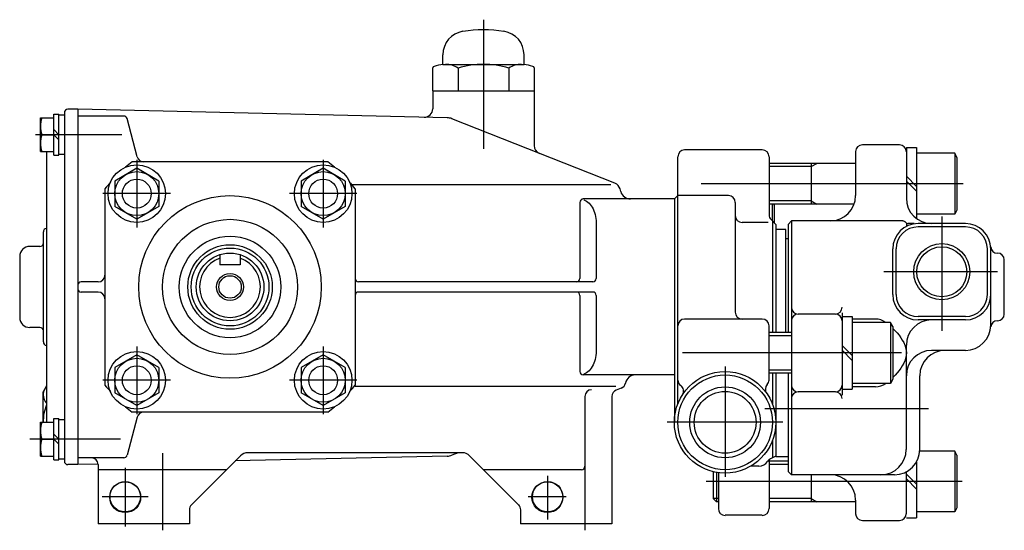
# Model space of a CAD drawing. Extents: x -449.3 to -422, y 112.9 to 138.2.
# Drawn here: x -449.3 to -437.8, y 112.9 to 118.8 of the extents above; entities that cross this region are included whole.
import ezdxf

# ---------------------------------------------------------------- set-up
doc = ezdxf.new("R2010")
doc.units = 0
doc.header["$LTSCALE"] = 65.266667
doc.header["$MEASUREMENT"] = 0
doc.linetypes.add('CENTER', pattern=[2, 1.25, -0.25, 0.25, -0.25])
doc.layers.get('0').update_dxf_attribs({"linetype": 'CONTINUOUS'})
doc.layers.get('Defpoints').update_dxf_attribs({"linetype": 'CONTINUOUS'})
doc.layers.add('PV', color=3, linetype='CONTINUOUS')

msp = doc.modelspace()

# ---------------------------------------------------------------- linework, layer by layer
for centre, radius in [((-447.92, 116.814), 0.168), ((-445.749, 116.814), 0.168), ((-446.835, 115.728), 1.063), ((-447.92, 114.642), 0.168), ((-445.749, 114.642), 0.168), ((-448.055, 113.282), 0.18), ((-443.137, 113.282), 0.18)]:
    msp.add_circle(centre, radius)
at = {"layer": 'Defpoints', "color": 0, "linetype": 'ByBlock'}
for p in [(-446.176, 117.115), (-446.554, 114.52)]:
    msp.add_point(p, dxfattribs=at)
at = {"layer": 'PV', "color": 7, "linetype": 'CENTER'}
for p, q in [((-443.882, 118.838), (-443.882, 117.336)), ((-448.096, 117.5), (-449.101, 117.5)), ((-447.92, 117.207), (-447.92, 116.42)), ((-445.749, 117.207), (-445.749, 116.42)), ((-438.293, 116.929), (-441.346, 116.929)), ((-447.526, 116.814), (-448.314, 116.814)), ((-445.355, 116.814), (-446.142, 116.814)), ((-438.543, 116.546), (-438.543, 115.216)), ((-437.894, 115.905), (-439.22, 115.905)), ((-447.92, 115.036), (-447.92, 114.249)), ((-445.749, 115.036), (-445.749, 114.249)), ((-439.013, 114.96), (-441.564, 114.96)), ((-441.067, 114.801), (-441.067, 113.519)), ((-447.526, 114.642), (-448.314, 114.642)), ((-445.355, 114.642), (-446.142, 114.642)), ((-438.699, 114.311), (-440.606, 114.311)), ((-440.393, 114.153), (-441.743, 114.153)), ((-448.108, 113.956), (-449.165, 113.956)), ((-442.701, 113.9), (-442.701, 112.897)), ((-447.622, 113.796), (-447.622, 112.897)), ((-448.055, 113.624), (-448.055, 112.939)), ((-443.134, 113.532), (-443.134, 113.022)), ((-438.306, 113.464), (-441.286, 113.464)), ((-447.788, 113.287), (-448.325, 113.287)), ((-442.917, 113.287), (-443.36, 113.287))]:
    msp.add_line(p, q, dxfattribs=at)
at = {"layer": 'PV', "color": 7}
for p, q in [((-444.354, 118.318), (-444.354, 118.43)), ((-443.409, 118.318), (-443.409, 118.43)), ((-444.472, 118.011), (-444.472, 118.276)), ((-444.354, 118.318), (-443.409, 118.318)), ((-444.177, 118.276), (-444.177, 118.011)), ((-443.586, 118.276), (-443.586, 118.011)), ((-443.291, 118.276), (-443.291, 118.011)), ((-444.472, 118.011), (-443.291, 118.011)), ((-444.472, 118.011), (-444.472, 117.802)), ((-443.291, 118.011), (-443.291, 117.374)), ((-448.606, 117.795), (-448.724, 117.795)), ((-444.304, 117.697), (-448.606, 117.795)), ((-448.606, 117.795), (-448.606, 113.661)), ((-449.043, 117.303), (-449.043, 117.697)), ((-449.043, 117.697), (-448.886, 117.697)), ((-448.886, 117.26), (-448.886, 117.74)), ((-448.886, 117.74), (-448.827, 117.74)), ((-448.827, 117.26), (-448.827, 117.74)), ((-448.764, 117.726), (-448.827, 117.726)), ((-448.764, 117.756), (-448.764, 113.7)), ((-448.072, 117.716), (-448.606, 117.716)), ((-447.915, 117.243), (-448.034, 117.687)), ((-442.35, 116.934), (-444.249, 117.686)), ((-449.026, 117.5), (-448.886, 117.5)), ((-448.827, 117.5), (-448.886, 117.559)), ((-448.827, 117.441), (-448.886, 117.5)), ((-439.035, 117.382), (-439.468, 117.382)), ((-438.956, 117.352), (-438.838, 117.352)), ((-438.956, 117.352), (-438.956, 116.761)), ((-438.838, 117.352), (-438.838, 116.525)), ((-449.043, 117.303), (-448.886, 117.303)), ((-448.972, 117.303), (-448.972, 114.153)), ((-448.886, 117.26), (-448.827, 117.26)), ((-448.827, 117.273), (-448.764, 117.273)), ((-441.618, 114.365), (-441.618, 117.244)), ((-440.634, 117.323), (-441.539, 117.323)), ((-440.555, 117.244), (-440.555, 116.568)), ((-439.547, 117.303), (-439.547, 116.791)), ((-438.393, 117.283), (-438.838, 117.283)), ((-438.393, 117.283), (-438.393, 116.574)), ((-438.366, 117.235), (-438.393, 117.283)), ((-438.366, 117.235), (-438.366, 116.622)), ((-447.92, 117.109), (-448.176, 116.961)), ((-445.693, 117.185), (-447.975, 117.185)), ((-447.664, 116.961), (-447.92, 117.109)), ((-445.749, 117.109), (-446.005, 116.961)), ((-445.493, 116.961), (-445.749, 117.109)), ((-439.547, 117.165), (-440.555, 117.165)), ((-440.063, 117.128), (-440.555, 117.128)), ((-440.063, 117.165), (-440.063, 116.693)), ((-440.063, 117.128), (-439.998, 117.165)), ((-438.838, 116.898), (-438.956, 117.016)), ((-448.176, 116.961), (-448.176, 116.666)), ((-447.664, 116.961), (-447.664, 116.666)), ((-446.005, 116.961), (-446.005, 116.666)), ((-445.493, 116.961), (-445.493, 116.666)), ((-442.4, 116.916), (-445.416, 116.916)), ((-438.838, 116.842), (-438.956, 116.96)), ((-448.291, 116.869), (-448.291, 114.587)), ((-445.378, 116.869), (-445.378, 114.587)), ((-442.283, 116.839), (-442.291, 116.868)), ((-441.618, 116.791), (-441.657, 116.752)), ((-441.027, 116.791), (-441.618, 116.791)), ((-447.92, 116.518), (-448.176, 116.666)), ((-447.664, 116.666), (-447.92, 116.518)), ((-445.749, 116.518), (-446.005, 116.666)), ((-445.493, 116.666), (-445.749, 116.518)), ((-442.76, 116.712), (-442.76, 115.826)), ((-441.657, 116.752), (-442.72, 116.752)), ((-442.713, 116.743), (-442.697, 116.736)), ((-442.697, 116.736), (-442.682, 116.727)), ((-442.682, 116.727), (-442.667, 116.716)), ((-442.667, 116.716), (-442.652, 116.704)), ((-442.652, 116.704), (-442.639, 116.689)), ((-442.639, 116.689), (-442.626, 116.673)), ((-442.626, 116.673), (-442.615, 116.655)), ((-442.615, 116.655), (-442.605, 116.636)), ((-441.657, 116.752), (-441.657, 114.151)), ((-440.949, 116.712), (-440.949, 115.433)), ((-440.063, 116.73), (-440.555, 116.73)), ((-439.564, 116.693), (-440.555, 116.693)), ((-440.516, 116.496), (-440.516, 116.693)), ((-440.504, 116.693), (-440.496, 116.678)), ((-440.496, 116.678), (-440.496, 116.476)), ((-440.063, 116.73), (-439.998, 116.693)), ((-442.605, 116.636), (-442.596, 116.615)), ((-442.596, 116.615), (-442.588, 116.594)), ((-442.588, 116.594), (-442.581, 116.571)), ((-442.581, 116.571), (-442.576, 116.548)), ((-442.576, 116.548), (-442.572, 116.524)), ((-438.393, 116.574), (-438.838, 116.574)), ((-438.366, 116.622), (-438.393, 116.574)), ((-442.572, 116.524), (-442.57, 116.5)), ((-442.57, 116.5), (-442.569, 116.476)), ((-442.569, 116.478), (-442.569, 115.826)), ((-440.567, 116.479), (-440.87, 116.479)), ((-440.532, 116.512), (-440.476, 116.456)), ((-440.516, 116.496), (-440.516, 115.197)), ((-440.476, 116.456), (-440.476, 115.197)), ((-440.295, 116.496), (-440.334, 116.456)), ((-440.334, 116.456), (-440.334, 115.197)), ((-438.996, 116.496), (-440.295, 116.496)), ((-440.295, 116.496), (-440.295, 113.543)), ((-438.956, 116.464), (-438.956, 116.44)), ((-438.863, 116.465), (-438.933, 116.465)), ((-438.268, 116.466), (-438.819, 116.466)), ((-438.268, 116.427), (-438.819, 116.427)), ((-438.268, 116.466), (-438.271, 116.466)), ((-438.268, 116.466), (-438.271, 116.466)), ((-449.008, 115.088), (-449.008, 116.368)), ((-440.358, 116.397), (-440.476, 116.397)), ((-440.358, 115.197), (-440.358, 116.397)), ((-449.048, 116.2), (-449.166, 116.2)), ((-440.334, 116.289), (-440.358, 116.289)), ((-449.284, 116.082), (-449.284, 115.374)), ((-446.953, 116.104), (-446.953, 115.984)), ((-446.716, 116.104), (-446.716, 115.984)), ((-439.114, 115.639), (-439.114, 116.171)), ((-439.114, 115.639), (-439.114, 116.171)), ((-439.075, 115.639), (-439.075, 116.171)), ((-438.012, 115.639), (-438.012, 116.171)), ((-437.972, 115.285), (-437.972, 116.171)), ((-437.895, 116.122), (-437.894, 116.122)), ((-446.716, 115.984), (-446.953, 115.984)), ((-437.815, 115.413), (-437.815, 116.043)), ((-448.37, 115.787), (-448.567, 115.787)), ((-442.609, 115.787), (-445.338, 115.787)), ((-448.37, 115.669), (-448.567, 115.669)), ((-442.609, 115.669), (-445.338, 115.669)), ((-442.76, 115.63), (-442.76, 114.744)), ((-442.569, 115.63), (-442.569, 114.978)), ((-439.783, 115.413), (-440.216, 115.413)), ((-439.705, 115.426), (-439.705, 114.469)), ((-439.705, 115.384), (-439.586, 115.384)), ((-439.586, 115.384), (-439.586, 114.537)), ((-438.268, 115.384), (-438.819, 115.384)), ((-440.634, 115.354), (-441.539, 115.354)), ((-440.555, 114.645), (-440.555, 115.275)), ((-439.315, 115.354), (-439.586, 115.354)), ((-439.142, 115.315), (-439.586, 115.315)), ((-439.114, 115.267), (-439.142, 115.315)), ((-439.142, 115.315), (-439.142, 114.606)), ((-439.114, 115.267), (-439.114, 114.654)), ((-438.268, 115.344), (-438.819, 115.344)), ((-437.895, 115.334), (-437.894, 115.334)), ((-449.048, 115.256), (-449.166, 115.256)), ((-440.295, 115.197), (-440.555, 115.197)), ((-440.295, 115.159), (-440.555, 115.159)), ((-439.114, 115.245), (-439.088, 115.219)), ((-439.088, 115.219), (-439.064, 115.193)), ((-439.064, 115.193), (-439.041, 115.166)), ((-439.041, 115.166), (-439.021, 115.138)), ((-439.586, 114.929), (-439.705, 115.047)), ((-439.021, 115.138), (-439.003, 115.109)), ((-439.003, 115.109), (-438.987, 115.08)), ((-438.987, 115.08), (-438.974, 115.05)), ((-438.974, 115.05), (-438.964, 115.021)), ((-438.956, 113.838), (-438.956, 115.049)), ((-447.92, 114.938), (-448.176, 114.79)), ((-447.664, 114.79), (-447.92, 114.938)), ((-445.749, 114.938), (-446.005, 114.79)), ((-445.493, 114.79), (-445.749, 114.938)), ((-442.572, 114.932), (-442.576, 114.908)), ((-442.57, 114.956), (-442.572, 114.932)), ((-442.569, 114.98), (-442.57, 114.956)), ((-439.586, 114.873), (-439.705, 114.992)), ((-438.964, 115.021), (-438.959, 114.99)), ((-438.959, 114.93), (-438.964, 114.9)), ((-438.959, 114.99), (-438.956, 114.96)), ((-438.956, 114.96), (-438.959, 114.93)), ((-438.268, 114.99), (-438.661, 114.99)), ((-442.605, 114.82), (-442.615, 114.801)), ((-442.596, 114.841), (-442.605, 114.82)), ((-442.588, 114.862), (-442.596, 114.841)), ((-442.581, 114.885), (-442.588, 114.862)), ((-442.576, 114.908), (-442.581, 114.885)), ((-439.003, 114.812), (-439.021, 114.783)), ((-438.987, 114.841), (-439.003, 114.812)), ((-438.974, 114.87), (-438.987, 114.841)), ((-438.964, 114.9), (-438.974, 114.87)), ((-448.176, 114.79), (-448.176, 114.495)), ((-447.664, 114.79), (-447.664, 114.495)), ((-446.005, 114.79), (-446.005, 114.495)), ((-445.493, 114.79), (-445.493, 114.495)), ((-441.657, 114.704), (-442.72, 114.704)), ((-442.697, 114.72), (-442.713, 114.713)), ((-442.682, 114.729), (-442.697, 114.72)), ((-442.667, 114.74), (-442.682, 114.729)), ((-442.652, 114.752), (-442.667, 114.74)), ((-442.639, 114.767), (-442.652, 114.752)), ((-442.626, 114.783), (-442.639, 114.767)), ((-442.615, 114.801), (-442.626, 114.783)), ((-440.295, 114.761), (-440.555, 114.761)), ((-440.295, 114.724), (-440.555, 114.724)), ((-440.516, 114.724), (-440.516, 114.365)), ((-440.476, 114.724), (-440.476, 113.75)), ((-440.334, 114.724), (-440.334, 113.582)), ((-439.088, 114.701), (-439.114, 114.676)), ((-439.064, 114.728), (-439.088, 114.701)), ((-439.041, 114.755), (-439.064, 114.728)), ((-439.021, 114.783), (-439.041, 114.755)), ((-438.799, 113.838), (-438.799, 114.695)), ((-439.142, 114.606), (-439.586, 114.606)), ((-439.114, 114.654), (-439.142, 114.606)), ((-448.972, 114.576), (-449.011, 114.508)), ((-449.011, 114.153), (-449.011, 114.508)), ((-447.92, 114.347), (-448.176, 114.495)), ((-447.664, 114.495), (-447.92, 114.347)), ((-445.749, 114.347), (-446.005, 114.495)), ((-445.493, 114.495), (-445.749, 114.347)), ((-442.339, 114.57), (-445.378, 114.57)), ((-442.276, 114.551), (-442.336, 114.527)), ((-439.783, 114.508), (-440.216, 114.508)), ((-439.705, 114.537), (-439.586, 114.537)), ((-439.315, 114.567), (-439.586, 114.567)), ((-442.701, 114.454), (-442.701, 113.641)), ((-442.386, 114.454), (-442.386, 112.972)), ((-445.693, 114.271), (-447.975, 114.271)), ((-449.043, 113.76), (-449.043, 114.153)), ((-449.043, 114.153), (-448.886, 114.153)), ((-448.886, 113.716), (-448.886, 114.197)), ((-448.886, 114.197), (-448.827, 114.197)), ((-448.827, 113.716), (-448.827, 114.197)), ((-448.764, 114.183), (-448.827, 114.183)), ((-447.915, 114.213), (-448.034, 113.769)), ((-448.827, 113.956), (-448.886, 114.015)), ((-449.026, 113.956), (-448.886, 113.956)), ((-448.827, 113.897), (-448.886, 113.956)), ((-440.516, 113.941), (-440.516, 113.74)), ((-444.127, 113.799), (-446.628, 113.799)), ((-444.176, 113.799), (-444.249, 113.77)), ((-438.393, 113.819), (-438.799, 113.819)), ((-438.393, 113.819), (-438.393, 113.11)), ((-438.366, 113.771), (-438.393, 113.819)), ((-449.043, 113.76), (-448.886, 113.76)), ((-448.886, 113.716), (-448.827, 113.716)), ((-448.827, 113.73), (-448.764, 113.73)), ((-448.606, 113.661), (-448.724, 113.661)), ((-448.072, 113.74), (-448.606, 113.74)), ((-448.37, 113.666), (-448.606, 113.661)), ((-448.37, 113.661), (-448.37, 112.972)), ((-446.712, 113.764), (-447.284, 113.192)), ((-444.304, 113.759), (-446.773, 113.703)), ((-443.472, 113.192), (-444.044, 113.764)), ((-440.555, 113.718), (-440.555, 113.149)), ((-440.334, 113.7), (-440.555, 113.7)), ((-440.334, 113.663), (-440.555, 113.663)), ((-440.476, 113.76), (-440.54, 113.728)), ((-440.334, 113.75), (-440.476, 113.75)), ((-438.838, 113.691), (-438.838, 113.041)), ((-438.366, 113.771), (-438.366, 113.158)), ((-446.874, 113.602), (-448.37, 113.602)), ((-442.74, 113.602), (-443.882, 113.602)), ((-441.205, 113.579), (-441.205, 113.265)), ((-441.167, 113.571), (-441.167, 113.228)), ((-441.145, 113.568), (-441.145, 113.149)), ((-440.673, 113.641), (-440.772, 113.641)), ((-440.334, 113.582), (-440.295, 113.543)), ((-438.956, 113.09), (-438.956, 113.577)), ((-438.838, 113.433), (-438.956, 113.551)), ((-439.094, 113.543), (-440.295, 113.543)), ((-440.063, 113.543), (-440.063, 113.228)), ((-438.838, 113.377), (-438.956, 113.495)), ((-441.167, 113.228), (-441.205, 113.265)), ((-441.145, 113.265), (-441.205, 113.265)), ((-441.145, 113.228), (-441.167, 113.228)), ((-440.063, 113.265), (-440.555, 113.265)), ((-439.547, 113.228), (-440.555, 113.228)), ((-440.063, 113.265), (-439.998, 113.228)), ((-439.547, 113.248), (-439.547, 113.09)), ((-447.307, 113.136), (-447.307, 112.972)), ((-443.449, 113.136), (-443.449, 112.972)), ((-438.393, 113.11), (-438.838, 113.11)), ((-438.366, 113.158), (-438.393, 113.11)), ((-440.634, 113.071), (-441.067, 113.071)), ((-439.468, 113.011), (-439.035, 113.011)), ((-438.956, 113.041), (-438.838, 113.041)), ((-447.307, 112.972), (-448.37, 112.972)), ((-442.386, 112.972), (-443.449, 112.972))]:
    msp.add_line(p, q, dxfattribs=at)
for centre, radius in [((-447.92, 116.814), 0.335), ((-445.749, 116.814), 0.335), ((-447.92, 116.814), 0.256), ((-445.749, 116.814), 0.256), ((-446.834, 115.728), 0.787), ((-446.834, 115.728), 0.591), ((-446.834, 115.728), 0.492), ((-438.543, 115.905), 0.327), ((-438.543, 115.905), 0.291), ((-446.834, 115.728), 0.453), ((-446.834, 115.728), 0.394), ((-446.834, 115.728), 0.157), ((-446.834, 115.728), 0.131), ((-447.92, 114.642), 0.335), ((-445.749, 114.642), 0.335), ((-447.92, 114.642), 0.256), ((-445.749, 114.642), 0.256), ((-441.067, 114.153), 0.591), ((-441.067, 114.153), 0.551), ((-441.067, 114.153), 0.412), ((-441.067, 114.153), 0.36), ((-448.055, 113.287), 0.177), ((-443.134, 113.287), 0.177)]:
    msp.add_circle(centre, radius, dxfattribs=at)
for centre, radius, start, end in [((-443.882, 117.145), 1.575, 81.2713, 98.7147), ((-444.079, 118.43), 0.276, 98.7147, 179.9999), ((-443.685, 118.43), 0.276, 0.0001, 81.2852), ((-444.453, 118.276), 0.0197, 104.1034, 180.0014), ((-444.453, 118.276), 0.0197, 104.1034, 180.0014), ((-443.882, 116.004), 2.362, 101.5369, 104.1049), ((-444.325, 118.041), 0.277, 57.8223, 90), ((-443.882, 117.273), 1.045, 73.5877, 106.4123), ((-443.439, 118.041), 0.277, 90, 122.1776), ((-443.882, 116.004), 2.362, 75.8951, 78.4631), ((-443.311, 118.276), 0.0197, 359.9992, 75.8949), ((-443.311, 118.276), 0.0197, 359.9992, 75.8949), ((-448.724, 117.756), 0.0394, 90, 180), ((-444.571, 117.802), 0.0984, 268.698, 359.9997), ((-448.759, 117.598), 0.284, 159.744, 200.256), ((-448.072, 117.677), 0.0394, 15.0001, 90), ((-444.307, 117.54), 0.157, 68.4047, 88.6981), ((-448.759, 117.401), 0.284, 159.744, 200.256), ((-443.193, 117.374), 0.0984, 179.9995, 248.4045), ((-439.468, 117.303), 0.0787, 90, 180), ((-439.035, 117.303), 0.0787, 360, 90), ((-447.839, 117.263), 0.0787, 195, 270), ((-441.539, 117.244), 0.0787, 90, 180), ((-440.634, 117.244), 0.0787, 360, 90), ((-446.834, 115.728), 1.85, 128.0722, 131.1556), ((-446.834, 115.728), 1.85, 48.8444, 51.9278), ((-446.834, 115.728), 1.85, 138.8441, 141.9277), ((-446.834, 115.728), 1.85, 38.0723, 41.1554), ((-442.386, 116.843), 0.0984, 14.9993, 68.4022), ((-442.169, 116.87), 0.118, 195, 270), ((-441.027, 116.712), 0.0787, 0, 90), ((-439.842, 116.791), 0.295, 270, 0), ((-438.661, 116.761), 0.295, 180, 270), ((-442.72, 116.712), 0.0394, 90, 180), ((-440.87, 116.558), 0.0787, 180, 270), ((-440.476, 116.568), 0.0787, 180, 225.0003), ((-438.819, 116.171), 0.295, 90, 180), ((-438.819, 116.171), 0.256, 90, 180), ((-438.996, 116.456), 0.0394, 37.1671, 90), ((-438.933, 116.504), 0.0394, 217.1671, 270), ((-438.268, 116.171), 0.295, 0, 90), ((-438.268, 116.171), 0.256, 0, 90), ((-448.969, 116.368), 0.0394, 94.0758, 180), ((-449.166, 116.082), 0.118, 90, 179.9999), ((-449.048, 116.24), 0.0394, 270, 360), ((-437.895, 116.2), 0.0787, 184.5281, 270), ((-437.894, 116.043), 0.0787, 0, 90), ((-446.834, 115.728), 0.354, 109.4712, 70.5288), ((-448.37, 115.866), 0.0787, 270, 0), ((-448.567, 115.748), 0.0394, 90, 180), ((-445.338, 115.826), 0.0394, 180, 270), ((-442.799, 115.826), 0.0394, 270, 360), ((-442.609, 115.826), 0.0394, 270, 360), ((-448.567, 115.708), 0.0394, 180, 270), ((-448.37, 115.59), 0.0787, 0, 90), ((-445.338, 115.63), 0.0394, 90, 180), ((-442.799, 115.63), 0.0394, 360, 90), ((-442.609, 115.63), 0.0394, 360, 90), ((-438.819, 115.639), 0.295, 180, 270), ((-438.819, 115.639), 0.256, 180, 270), ((-438.268, 115.639), 0.256, 270, 0), ((-438.268, 115.639), 0.295, 270, 0), ((-440.87, 115.433), 0.0787, 180, 270), ((-440.216, 115.492), 0.0787, 180, 270), ((-440.216, 115.334), 0.0787, 90, 180), ((-439.783, 115.492), 0.0787, 270, 0), ((-439.783, 115.334), 0.0787, 0, 90), ((-437.894, 115.413), 0.0787, 270, 0), ((-449.166, 115.374), 0.118, 180.0001, 270), ((-441.539, 115.275), 0.0787, 90, 180), ((-440.634, 115.275), 0.0787, 0, 90), ((-439.315, 115.157), 0.197, 52.6273, 90), ((-438.661, 115.049), 0.295, 90, 180), ((-438.268, 115.285), 0.295, 270, 0), ((-437.895, 115.256), 0.0787, 90, 175.4719), ((-449.048, 115.216), 0.0394, 0, 90), ((-448.969, 115.088), 0.0394, 180, 265.9242), ((-438.661, 114.695), 0.295, 90, 180), ((-438.504, 114.695), 0.295, 90, 180), ((-442.72, 114.744), 0.0394, 180, 270), ((-442.112, 114.586), 0.118, 90, 168.9652), ((-446.834, 115.728), 1.85, 218.0723, 221.1558), ((-446.834, 115.728), 1.85, 318.8446, 321.9277), ((-442.305, 114.624), 0.0787, 291.5958, 348.9665), ((-441.539, 114.645), 0.0787, 180, 235.1659), ((-441.629, 114.516), 0.0787, 327.169, 55.1659), ((-440.519, 114.538), 0.0787, 136.8239, 215.0503), ((-440.634, 114.645), 0.0787, 316.8239, 0), ((-440.216, 114.586), 0.0787, 180, 270), ((-439.783, 114.586), 0.0787, 270, 0), ((-439.315, 114.763), 0.197, 270, 307.3727), ((-448.862, 114.467), 0.15, 150.0001, 180.0002), ((-448.859, 114.477), 0.153, 181.824, 222.0988), ((-442.622, 114.454), 0.0787, 90, 180), ((-442.307, 114.454), 0.0787, 111.5947, 179.9984), ((-440.216, 114.429), 0.0787, 90, 180), ((-439.783, 114.429), 0.0787, 0, 90), ((-448.468, 114.153), 0.543, 158.0517, 180.001), ((-446.834, 115.728), 1.85, 228.8444, 231.9278), ((-447.839, 114.193), 0.0787, 90, 165), ((-446.834, 115.728), 1.85, 308.0722, 311.1556), ((-448.759, 114.055), 0.284, 159.744, 200.256), ((-448.759, 113.858), 0.284, 159.744, 200.256), ((-446.628, 113.681), 0.118, 90, 135), ((-444.127, 113.681), 0.118, 44.9999, 90), ((-439.252, 113.838), 0.295, 270, 0), ((-439.094, 113.838), 0.295, 270, 360), ((-448.724, 113.7), 0.0394, 180, 270), ((-448.449, 113.661), 0.0787, 360, 90), ((-448.072, 113.779), 0.0394, 270, 344.9999), ((-444.307, 113.916), 0.157, 271.302, 291.5949), ((-440.673, 113.76), 0.118, 270, 328.6549), ((-440.505, 113.657), 0.0787, 116.564, 148.6549), ((-442.74, 113.641), 0.0394, 270, 360), ((-439.842, 113.248), 0.295, 0, 90), ((-447.228, 113.136), 0.0787, 135.0001, 180.0001), ((-443.527, 113.136), 0.0787, 359.9999, 44.9999), ((-441.067, 113.149), 0.0787, 180, 270), ((-440.634, 113.149), 0.0787, 270, 360), ((-439.468, 113.09), 0.0787, 180, 270), ((-439.035, 113.09), 0.0787, 270, 360)]:
    msp.add_arc(centre, radius, start, end, dxfattribs=at)

doc.saveas('drawing.dxf')
